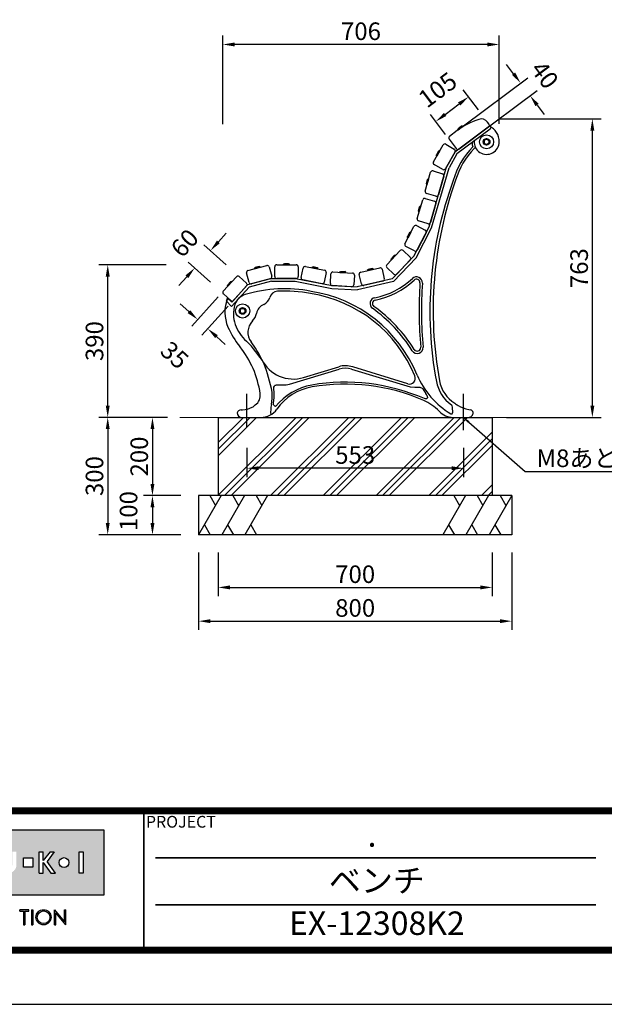
# Model space of a CAD drawing. Extents: x 0 to 6300, y 0 to 4455.
# Drawn here: x 3350 to 4844, y 0 to 2516 of the extents above; entities that cross this region are included whole.
import ezdxf
from ezdxf.enums import TextEntityAlignment as Align

# ---------------------------------------------------------------- set-up
doc = ezdxf.new("R2010")
doc.units = 0
doc.header["$LTSCALE"] = 4.5
doc.linetypes.add('CENTER2', pattern=[28.575, 19.05, -3.175, 3.175, -3.175])
doc.layers.get('0').update_dxf_attribs({"linetype": 'CONTINUOUS'})
doc.layers.get('DEFPOINTS').update_dxf_attribs({"linetype": 'CONTINUOUS'})
for name, color, linetype in [('P006', 141, 'CONTINUOUS'), ('P008', 241, 'CONTINUOUS'), ('P019', 71, 'CONTINUOUS'), ('P906', 145, 'CONTINUOUS'), ('P919', 75, 'CONTINUOUS'), ('P920', 125, 'CONTINUOUS'), ('P_1CENTER', 2, 'CENTER2'), ('P_2DIM', 6, 'CONTINUOUS'), ('P_5DRAWFRAME', 104, 'CONTINUOUS')]:
    doc.layers.add(name, color=color, linetype=linetype)
doc.layers.add('P_7THICK', color=7, linetype='CONTINUOUS', lineweight=20)
doc.styles.add('BIGFONT', font='simplex.shx', dxfattribs={"bigfont": 'bigfont.shx'})
doc.dimstyles.new('DIMBIGFONT$0', dxfattribs={"dimtxt": 3, "dimasz": 2, "dimexe": 1.5, "dimexo": 3, "dimgap": 0.75, "dimtad": 1, "dimdec": 1, "dimdsep": 46, "dimtxsty": 'BIGFONT', "dimcen": 0, "dimclrt": 230, "dimadec": 0, "dimazin": 0, "dimtfac": 0.6, "dimtdec": 1, "dimtofl": 0, "dimtmove": 2, "dimatfit": 3, "dimldrblk": 'DOT', "dimfxl": 0, "dimtvp": 1, "dimtolj": 1, "dimarcsym": 0})
doc.dimstyles.new('DIMBIGFONT$7', dxfattribs={"dimtxt": 3, "dimasz": 2, "dimexe": 1.5, "dimexo": 3, "dimgap": 0.75, "dimtad": 1, "dimdec": 1, "dimdsep": 46, "dimtxsty": 'BIGFONT', "dimcen": 0, "dimclrt": 230, "dimadec": 0, "dimazin": 0, "dimtfac": 0.6, "dimtdec": 1, "dimtofl": 0, "dimtmove": 0, "dimatfit": 3, "dimfxl": 0, "dimtvp": 1, "dimtolj": 1, "dimarcsym": 0})

# ---------------------------------------------------------------- blocks, each defined once
blk = doc.blocks.new('DFP3')
h = blk.add_hatch(color=83)
h.paths.add_polyline_path([(180.78, 29.65), (180.78, 18.65), (237.78, 18.65), (237.78, 29.65)])
h.paths.add_polyline_path([(204.18, 24.95), (204.18, 23.35), (202.58, 23.35), (202.58, 24.95)], flags=16)
h.paths.add_polyline_path([(207.47, 25.98), (207.7, 25.98, -1), (207.7, 22.32), (207.47, 22.32, -1)], flags=16)
h.paths.add_polyline_path([(208.91, 24.15, -1), (206.26, 24.15, -1)], flags=0)
h.paths.add_polyline_path([(201.26, 25.98), (201.26, 25.42), (200.22, 25.42), (200.22, 22.32), (199.49, 22.32), (199.49, 25.42), (198.44, 25.42), (198.44, 25.98)], flags=16)
h.paths.add_polyline_path([(212.4, 24.15, -1), (210.72, 24.15, -1)], flags=16)
h.paths.add_polyline_path([(197.95, 23.4), (196.11, 23.4), (197.03, 25)], flags=16)
h.paths.add_polyline_path([(213.51, 25.98), (214.79, 25.98, -0.82684), (215.13, 24.22, -0.923579), (214.98, 22.32), (213.51, 22.32)], flags=16)
h.paths.add_polyline_path([(193.02, 22.32), (192.8, 22.32, -1), (192.8, 25.98), (193.02, 25.98, -1)], flags=16)
h.paths.add_polyline_path([(214.16, 25.48), (214.64, 25.48, -1), (214.64, 24.46), (214.16, 24.46)], flags=0)
h.paths.add_polyline_path([(214.16, 23.98), (214.74, 23.98, -1.000001), (214.74, 22.82), (214.16, 22.82)], flags=0)
h.paths.add_polyline_path([(194.24, 24.15, -1), (191.58, 24.15, -1)], flags=0)
h.paths.add_polyline_path([(216.85, 23.4), (217.77, 25), (218.69, 23.4)], flags=16)
h.paths.add_polyline_path([(189.52, 24.15, -1), (187.84, 24.15, -1)], flags=16)
h.paths.add_polyline_path([(219.72, 25.98), (220.45, 25.98), (220.45, 23.7, 1), (222.09, 23.7), (222.09, 25.98), (222.82, 25.98), (222.82, 23.8, -0.414214), (221.34, 22.32), (221.2, 22.32, -0.414214), (219.72, 23.8)], flags=16)
h.paths.add_polyline_path([(187.07, 25.98), (185.87, 24.36), (187.27, 22.32), (186.48, 22.32), (185.21, 24.15), (185.21, 22.32), (184.5, 22.32), (184.5, 25.98), (185.21, 25.98), (185.21, 24.48), (186.35, 25.98)], flags=16)
h.paths.add_polyline_path([(224, 24.95), (225.6, 24.95), (225.6, 23.35), (224, 23.35)], flags=16)
h.paths.add_polyline_path([(226.69, 25.98), (227.39, 25.98), (227.39, 24.48), (228.53, 25.98), (229.26, 25.98), (228.05, 24.36), (229.45, 22.32), (228.66, 22.32), (227.39, 24.15), (227.39, 22.32), (226.69, 22.32)], flags=16)
h.paths.add_polyline_path([(231.76, 24.15, -1), (230.08, 24.15, -1)], flags=16)
h.paths.add_polyline_path([(233.49, 25.98), (234.17, 25.98), (234.17, 22.32), (233.49, 22.32)], flags=16)
blk.add_hatch(color=0).paths.add_polyline_path([(223.37, 16.1), (223.37, 15.88), (224.04, 15.88), (224.04, 13.52), (224.26, 13.52), (224.26, 15.88), (224.93, 15.88), (224.93, 16.1)])
h = blk.add_hatch(color=0)
h.paths.add_polyline_path([(225.63, 16.12), (225.4, 16.12), (225.4, 13.54), (225.63, 13.54)])
h.paths.add_polyline_path([(226.14, 14.83, 1), (228.73, 14.83, 1)])
h.paths.add_polyline_path([(228.5, 14.83, -1), (226.37, 14.83, -1)], flags=16)
h.paths.add_polyline_path([(229.28, 13.54), (229.5, 13.54), (229.5, 15.58), (231.22, 13.54), (231.22, 16.12), (230.99, 16.12), (230.99, 14.08), (229.28, 16.12)])
at = {"color": 0}
for p, q in [((21.5, 33.5), (408, 33.5)), ((21.5, 33.45), (408, 33.45)), ((21.5, 33.4), (408, 33.4)), ((21.5, 33.35), (408, 33.35)), ((21.5, 33.3), (408, 33.3)), ((21.5, 33.25), (408, 33.25)), ((21.5, 33.2), (408, 33.2)), ((21.5, 33.15), (408, 33.15)), ((21.5, 33.1), (408, 33.1)), ((21.5, 33.05), (408, 33.05)), ((21.5, 33), (408, 33)), ((21.5, 32.95), (408, 32.95)), ((21.5, 32.9), (408, 32.9)), ((21.5, 32.85), (408, 32.85)), ((21.5, 32.8), (408, 32.8)), ((21.5, 32.75), (408, 32.75)), ((21.5, 32.7), (408, 32.7)), ((21.5, 32.65), (408, 32.65)), ((21.5, 32.6), (408, 32.6)), ((21.5, 32.55), (408, 32.55)), ((21.5, 32.5), (408, 32.5)), ((244.47, 33), (244.47, 9)), ((244.53, 33), (244.53, 9)), ((246.5, 25.03), (321.5, 25.03)), ((246.5, 24.97), (321.5, 24.97)), ((246.5, 17.03), (321.5, 17.03)), ((246.5, 16.97), (321.5, 16.97)), ((224.93, 16.11), (223.37, 16.11)), ((224.93, 16.1), (223.37, 16.1)), ((223.37, 15.88), (223.37, 16.1)), ((223.37, 15.88), (224.04, 15.88)), ((224.04, 15.88), (224.04, 13.52)), ((224.26, 15.88), (224.26, 13.52)), ((224.26, 15.88), (224.93, 15.88)), ((224.93, 15.88), (224.93, 16.1)), ((225.4, 16.12), (225.4, 13.54)), ((225.4, 16.12), (225.63, 16.12)), ((225.63, 16.12), (225.63, 13.54)), ((229.28, 13.54), (229.28, 16.12)), ((229.28, 16.12), (230.99, 14.08)), ((229.5, 13.54), (229.5, 15.58)), ((231.22, 13.54), (229.5, 15.58)), ((230.99, 14.08), (230.99, 16.12)), ((230.99, 16.12), (231.22, 16.12)), ((231.22, 13.54), (231.22, 16.12)), ((224.04, 13.52), (224.26, 13.52)), ((225.4, 13.54), (225.63, 13.54)), ((229.28, 13.54), (229.5, 13.54)), ((21.5, 9.75), (408, 9.75)), ((21.5, 9.7), (408, 9.7)), ((21.5, 9.65), (408, 9.65)), ((21.5, 9.6), (408, 9.6)), ((21.5, 9.55), (408, 9.55)), ((21.5, 9.5), (408, 9.5)), ((21.5, 9.45), (408, 9.45)), ((21.5, 9.4), (408, 9.4)), ((21.5, 9.35), (408, 9.35)), ((21.5, 9.3), (408, 9.3)), ((21.5, 9.25), (408, 9.25)), ((21.5, 9.2), (408, 9.2)), ((21.5, 9.15), (408, 9.15)), ((21.5, 9.1), (408, 9.1)), ((21.5, 9.05), (408, 9.05)), ((21.5, 9), (408, 9)), ((21.5, 8.95), (408, 8.95)), ((21.5, 8.9), (408, 8.9)), ((21.5, 8.85), (408, 8.85)), ((21.5, 8.8), (408, 8.8)), ((21.5, 8.75), (408, 8.75))]:
    blk.add_line(p, q, dxfattribs=at)
at = {"color": 83}
for p, q in [((226.69, 25.98), (227.39, 25.98)), ((226.69, 22.32), (226.69, 25.98)), ((228.53, 25.98), (227.39, 24.48)), ((227.39, 24.48), (227.39, 25.98)), ((229.26, 25.98), (228.05, 24.36)), ((228.53, 25.98), (229.26, 25.98)), ((233.49, 22.32), (233.49, 25.98)), ((233.49, 25.98), (234.17, 25.98)), ((234.17, 25.98), (234.17, 22.32)), ((224, 23.35), (224, 24.95)), ((224, 24.95), (225.6, 24.95)), ((225.6, 24.95), (225.6, 23.35)), ((227.39, 22.32), (227.39, 24.15)), ((227.39, 24.15), (228.66, 22.32)), ((229.45, 22.32), (228.05, 24.36)), ((225.6, 23.35), (224, 23.35)), ((226.69, 22.32), (227.39, 22.32)), ((228.66, 22.32), (229.45, 22.32)), ((234.17, 22.32), (233.49, 22.32))]:
    blk.add_line(p, q, dxfattribs=at)
blk.add_lwpolyline([(180.78, 18.65), (237.78, 18.65), (237.78, 29.65), (180.78, 29.65)], close=True, dxfattribs=at)
blk.add_circle((230.92, 24.15), 0.84, dxfattribs=at)
at = {"color": 0}
for radius in [1.29, 1.07]:
    blk.add_circle((227.43, 14.83), radius, dxfattribs=at)
at = {"layer": 'DEFPOINTS', "color": 0}
blk.add_line((0, 0), (420, 0), dxfattribs=at)
at = {"color": 0, "style": 'BIGFONT'}
blk.add_text('PROJECT', height=2, dxfattribs=at).set_placement((244.86, 30.1))
at = {"color": 83, "ltscale": 0.5, "style": 'BIGFONT', "flags": 8}
for tag, p in [('REV04', (26.47, 27.61)), ('REV03', (26.47, 21.7)), ('REV02', (26.47, 15.58)), ('REV01', (26.47, 10.33))]:
    blk.add_attdef(tag, text='', height=2, dxfattribs=at).set_placement(p, align=Align.BOTTOM_LEFT)
for tag, p in [('REVD4', (80.98, 27.61)), ('R4D', (92.67, 27.61)), ('R4C', (101.8, 27.61)), ('R4A', (110.92, 27.61)), ('REVD3', (80.98, 21.7)), ('R3D', (92.67, 21.7)), ('R3C', (101.8, 21.7)), ('R3A', (110.92, 21.7)), ('REVD2', (80.98, 15.58)), ('R2D', (92.67, 15.58)), ('R2C', (101.8, 15.58)), ('R2A', (110.92, 15.58)), ('REVD1', (80.98, 10.33)), ('R1D', (92.67, 10.33)), ('R1C', (101.8, 10.33)), ('R1A', (110.92, 10.33))]:
    blk.add_attdef(tag, text='', height=2, dxfattribs=at).set_placement(p, align=Align.BOTTOM_CENTER)
at = {"color": 83, "style": 'BIGFONT'}
for tag, height, p in [('PROJECT1', 4, (283.38, 25.6)), ('DATE', 3, (344.68, 25.84)), ('SCALE', 3, (379.68, 25.84)), ('PROJECT2', 4, (284.2, 17.84)), ('PROJECT3', 4, (284.2, 10.57)), ('DWGNO', 3, (358.68, 10.57))]:
    blk.add_attdef(tag, text='', height=height, dxfattribs=at).set_placement(p, align=Align.BOTTOM_CENTER)
blk = doc.blocks.new('*D6')
at = {"layer": 'DEFPOINTS', "color": 0}
for p in [(3759.6, 1500), (3689.7, 1300), (3807.6, 1300)]:
    blk.add_point(p, dxfattribs=at)
at = {"layer": 'P_2DIM', "color": 0, "lineweight": -2}
for p, q in [((3714.6, 1500), (3667.2, 1500)), ((3689.7, 1470), (3689.7, 1330)), ((3762.6, 1300), (3667.2, 1300))]:
    blk.add_line(p, q, dxfattribs=at)
at = {"layer": 'P_2DIM', "color": 0}
for points in [[(3684.7, 1470), (3694.7, 1470), (3689.7, 1500)], [(3684.7, 1330), (3694.7, 1330), (3689.7, 1300)]]:
    blk.add_solid(points, dxfattribs=at)
at = {"layer": 'P_2DIM', "color": 230, "insert": (3655.9, 1400), "char_height": 45, "attachment_point": 5, "rotation": 90, "style": 'BIGFONT'}
blk.add_mtext('\\A1;200', dxfattribs=at)
blk = doc.blocks.new('_DOT')
at = {"color": 0, "linetype": 'ByBlock'}
blk.add_line((-0.5, 0), (-1, 0), dxfattribs=at)
at = {"color": 0, "linetype": 'ByBlock', "const_width": 0.5}
blk.add_lwpolyline([(-0.25, 0, 1), (0.25, 0, 1)], format="xyb", close=True, dxfattribs=at)
blk = doc.blocks.new('*D7')
at = {"layer": 'DEFPOINTS', "color": 0}
for p in [(3575.4, 1890), (3770, 1890), (3773.4, 1500)]:
    blk.add_point(p, dxfattribs=at)
at = {"layer": 'P_2DIM', "color": 0, "lineweight": -2}
for p, q in [((3725, 1890), (3552.9, 1890)), ((3575.4, 1530), (3575.4, 1860)), ((3728.4, 1500), (3552.9, 1500))]:
    blk.add_line(p, q, dxfattribs=at)
at = {"layer": 'P_2DIM', "color": 0}
for points in [[(3570.4, 1860), (3580.4, 1860), (3575.4, 1890)], [(3570.4, 1530), (3580.4, 1530), (3575.4, 1500)]]:
    blk.add_solid(points, dxfattribs=at)
at = {"layer": 'P_2DIM', "color": 230, "insert": (3541.6, 1695), "char_height": 45, "attachment_point": 5, "rotation": 90, "style": 'BIGFONT'}
blk.add_mtext('\\A1;390', dxfattribs=at)
blk = doc.blocks.new('*D8')
at = {"layer": 'DEFPOINTS', "color": 0}
for p in [(3759.6, 1500), (3575.4, 1200), (3807.6, 1200)]:
    blk.add_point(p, dxfattribs=at)
at = {"layer": 'P_2DIM', "color": 0, "lineweight": -2}
for p, q in [((3714.6, 1500), (3552.9, 1500)), ((3575.4, 1470), (3575.4, 1230)), ((3762.6, 1200), (3552.9, 1200))]:
    blk.add_line(p, q, dxfattribs=at)
at = {"layer": 'P_2DIM', "color": 0}
for points in [[(3570.4, 1470), (3580.4, 1470), (3575.4, 1500)], [(3570.4, 1230), (3580.4, 1230), (3575.4, 1200)]]:
    blk.add_solid(points, dxfattribs=at)
at = {"layer": 'P_2DIM', "color": 230, "insert": (3541.6, 1350), "char_height": 45, "attachment_point": 5, "rotation": 90, "style": 'BIGFONT'}
blk.add_mtext('\\A1;300', dxfattribs=at)
blk = doc.blocks.new('*D9')
at = {"layer": 'DEFPOINTS', "color": 0}
for p in [(3807.6, 1300), (3689.7, 1200), (3807.6, 1200)]:
    blk.add_point(p, dxfattribs=at)
at = {"layer": 'P_2DIM', "color": 0, "lineweight": -2}
for p, q in [((3762.6, 1300), (3667.2, 1300)), ((3689.7, 1270), (3689.7, 1230)), ((3762.6, 1200), (3667.2, 1200))]:
    blk.add_line(p, q, dxfattribs=at)
at = {"layer": 'P_2DIM', "color": 0}
for points in [[(3684.7, 1270), (3694.7, 1270), (3689.7, 1300)], [(3684.7, 1230), (3694.7, 1230), (3689.7, 1200)]]:
    blk.add_solid(points, dxfattribs=at)
at = {"layer": 'P_2DIM', "color": 230, "insert": (3628.6, 1260.6), "char_height": 45, "attachment_point": 5, "rotation": 90, "style": 'BIGFONT'}
blk.add_mtext('\\A1;100', dxfattribs=at)
blk = doc.blocks.new('*D12')
at = {"layer": 'DEFPOINTS', "color": 0}
for p in [(3931.1, 1467.5), (4484.1, 1467.5), (3931.1, 1370.1)]:
    blk.add_point(p, dxfattribs=at)
at = {"layer": 'P_2DIM', "color": 0, "lineweight": -2}
for p, q in [((3931.1, 1422.5), (3931.1, 1347.6)), ((4484.1, 1422.5), (4484.1, 1347.6)), ((4454.1, 1370.1), (3961.1, 1370.1))]:
    blk.add_line(p, q, dxfattribs=at)
at = {"layer": 'P_2DIM', "color": 0}
for points in [[(3961.1, 1375.1), (3961.1, 1365.1), (3931.1, 1370.1)], [(4454.1, 1375.1), (4454.1, 1365.1), (4484.1, 1370.1)]]:
    blk.add_solid(points, dxfattribs=at)
at = {"layer": 'P_2DIM', "color": 230, "insert": (4207.6, 1403.9), "char_height": 45, "attachment_point": 5, "style": 'BIGFONT'}
blk.add_mtext('\\A1;553', dxfattribs=at)
blk = doc.blocks.new('*D13')
at = {"layer": 'DEFPOINTS', "color": 0}
for p in [(3807.6, 1200), (4607.6, 1200), (4607.6, 979.2)]:
    blk.add_point(p, dxfattribs=at)
at = {"layer": 'P_2DIM', "color": 0, "lineweight": -2}
for p, q in [((3807.6, 1155), (3807.6, 956.7)), ((4607.6, 1155), (4607.6, 956.7)), ((3837.6, 979.2), (4577.6, 979.2))]:
    blk.add_line(p, q, dxfattribs=at)
at = {"layer": 'P_2DIM', "color": 0}
for points in [[(3837.6, 984.2), (3837.6, 974.2), (3807.6, 979.2)], [(4577.6, 984.2), (4577.6, 974.2), (4607.6, 979.2)]]:
    blk.add_solid(points, dxfattribs=at)
at = {"layer": 'P_2DIM', "color": 230, "insert": (4207.6, 1013), "char_height": 45, "attachment_point": 5, "style": 'BIGFONT'}
blk.add_mtext('\\A1;800', dxfattribs=at)
blk = doc.blocks.new('*D14')
at = {"layer": 'DEFPOINTS', "color": 0}
for p in [(3857.6, 1200), (4557.6, 1200), (4557.6, 1065.5)]:
    blk.add_point(p, dxfattribs=at)
at = {"layer": 'P_2DIM', "color": 0, "lineweight": -2}
for p, q in [((3857.6, 1155), (3857.6, 1043)), ((4557.6, 1155), (4557.6, 1043)), ((3887.6, 1065.5), (4527.6, 1065.5))]:
    blk.add_line(p, q, dxfattribs=at)
at = {"layer": 'P_2DIM', "color": 0}
for points in [[(3887.6, 1070.5), (3887.6, 1060.5), (3857.6, 1065.5)], [(4527.6, 1070.5), (4527.6, 1060.5), (4557.6, 1065.5)]]:
    blk.add_solid(points, dxfattribs=at)
at = {"layer": 'P_2DIM', "color": 230, "insert": (4207.6, 1099.2), "char_height": 45, "attachment_point": 5, "style": 'BIGFONT'}
blk.add_mtext('\\A1;700', dxfattribs=at)
blk = doc.blocks.new('*D15')
at = {"layer": 'DEFPOINTS', "color": 0}
for p in [(3869.4, 2453.1), (3869.4, 2204.2), (4575.4, 2205.6)]:
    blk.add_point(p, dxfattribs=at)
at = {"layer": 'P_2DIM', "color": 0, "lineweight": -2}
for p, q in [((3869.4, 2249.2), (3869.4, 2475.6)), ((4575.4, 2250.6), (4575.4, 2475.6)), ((4545.4, 2453.1), (3899.4, 2453.1))]:
    blk.add_line(p, q, dxfattribs=at)
at = {"layer": 'P_2DIM', "color": 0}
for points in [[(3899.4, 2458.1), (3899.4, 2448.1), (3869.4, 2453.1)], [(4545.4, 2458.1), (4545.4, 2448.1), (4575.4, 2453.1)]]:
    blk.add_solid(points, dxfattribs=at)
at = {"layer": 'P_2DIM', "color": 230, "insert": (4222.4, 2486.9), "char_height": 45, "attachment_point": 5, "style": 'BIGFONT'}
blk.add_mtext('\\A1;706', dxfattribs=at)
blk = doc.blocks.new('*D16')
at = {"layer": 'DEFPOINTS', "color": 0}
for p in [(3887.4, 1841), (3913.4, 1817.5), (3805.1, 1750.1)]:
    blk.add_point(p, dxfattribs=at)
at = {"layer": 'P_2DIM', "color": 0, "lineweight": -2}
for p, q in [((3782.8, 1770.3), (3760.6, 1790.4)), ((3857.2, 1807.7), (3790, 1733.4)), ((3883.1, 1784.2), (3815.9, 1710)), ((3853.3, 1706.5), (3875.5, 1686.4))]:
    blk.add_line(p, q, dxfattribs=at)
at = {"layer": 'P_2DIM', "color": 0}
for points in [[(3786.2, 1774), (3779.5, 1766.6), (3805.1, 1750.1)], [(3856.6, 1710.2), (3849.9, 1702.8), (3831, 1726.6)]]:
    blk.add_solid(points, dxfattribs=at)
at = {"layer": 'P_2DIM', "color": 230, "insert": (3746.3, 1659.2), "char_height": 45, "attachment_point": 5, "rotation": 317.836, "style": 'BIGFONT'}
blk.add_mtext('\\A1;35', dxfattribs=at)
blk = doc.blocks.new('*D17')
at = {"layer": 'DEFPOINTS', "color": 0}
for p in [(3797.7, 1881.8), (3911.3, 1859.9), (3871, 1815.5)]:
    blk.add_point(p, dxfattribs=at)
at = {"layer": 'P_2DIM', "color": 0, "lineweight": -2}
for p, q in [((3858.1, 1948.5), (3878.2, 1970.8)), ((3877.9, 1890.1), (3821.3, 1941.4)), ((3837.6, 1845.7), (3781, 1896.9)), ((3777.6, 1859.6), (3757.4, 1837.4))]:
    blk.add_line(p, q, dxfattribs=at)
at = {"layer": 'P_2DIM', "color": 0}
for points in [[(3854.4, 1951.9), (3861.8, 1945.2), (3838, 1926.3)], [(3773.9, 1863), (3781.3, 1856.2), (3797.7, 1881.8)]]:
    blk.add_solid(points, dxfattribs=at)
at = {"layer": 'P_2DIM', "color": 230, "insert": (3772, 1945.6), "char_height": 45, "attachment_point": 5, "rotation": 47.836, "style": 'BIGFONT'}
blk.add_mtext('\\A1;60', dxfattribs=at)
blk = doc.blocks.new('*D18')
at = {"layer": 'DEFPOINTS', "color": 0}
for p in [(4529.8, 2262.8), (4813.6, 2262.8), (4549.6, 1500)]:
    blk.add_point(p, dxfattribs=at)
at = {"layer": 'P_2DIM', "color": 0, "lineweight": -2}
for p, q in [((4574.8, 2262.8), (4836.1, 2262.8)), ((4813.6, 1530), (4813.6, 2232.8)), ((4594.6, 1500), (4836.1, 1500))]:
    blk.add_line(p, q, dxfattribs=at)
at = {"layer": 'P_2DIM', "color": 0}
for points in [[(4808.6, 2232.8), (4818.6, 2232.8), (4813.6, 2262.8)], [(4808.6, 1530), (4818.6, 1530), (4813.6, 1500)]]:
    blk.add_solid(points, dxfattribs=at)
at = {"layer": 'P_2DIM', "color": 230, "insert": (4779.8, 1881.4), "char_height": 45, "attachment_point": 5, "rotation": 90, "style": 'BIGFONT'}
blk.add_mtext('\\A1;763', dxfattribs=at)
blk = doc.blocks.new('*D19')
at = {"layer": 'DEFPOINTS', "color": 0}
for p in [(4654.4, 2322.3), (4448.5, 2217.8), (4472.5, 2185.8)]:
    blk.add_point(p, dxfattribs=at)
at = {"layer": 'P_2DIM', "color": 0, "lineweight": -2}
for p, q in [((4612.4, 2378.3), (4594.4, 2402.3)), ((4484.5, 2244.8), (4648.4, 2367.8)), ((4508.5, 2212.8), (4672.4, 2335.8)), ((4672.4, 2298.3), (4690.4, 2274.3))]:
    blk.add_line(p, q, dxfattribs=at)
at = {"layer": 'P_2DIM', "color": 0}
for points in [[(4616.4, 2381.3), (4608.4, 2375.3), (4630.4, 2354.3)], [(4676.4, 2301.3), (4668.4, 2295.3), (4654.4, 2322.3)]]:
    blk.add_solid(points, dxfattribs=at)
at = {"layer": 'P_2DIM', "color": 230, "insert": (4691.9, 2375.5), "char_height": 45, "attachment_point": 5, "rotation": 306.885, "style": 'BIGFONT'}
blk.add_mtext('\\A1;40', dxfattribs=at)
blk = doc.blocks.new('*D20')
at = {"layer": 'DEFPOINTS', "color": 0}
for p in [(4497.4, 2319.2), (4549.5, 2249.8), (4465.6, 2186.8)]:
    blk.add_point(p, dxfattribs=at)
at = {"layer": 'P_2DIM', "color": 0, "lineweight": -2}
for p, q in [((4522.5, 2285.8), (4483.9, 2337.2)), ((4437.5, 2274.2), (4473.4, 2301.2)), ((4438.5, 2222.8), (4400, 2274.2))]:
    blk.add_line(p, q, dxfattribs=at)
at = {"layer": 'P_2DIM', "color": 0}
for points in [[(4470.4, 2305.2), (4476.4, 2297.2), (4497.4, 2319.2)], [(4434.5, 2278.2), (4440.5, 2270.2), (4413.5, 2256.2)]]:
    blk.add_solid(points, dxfattribs=at)
at = {"layer": 'P_2DIM', "color": 230, "insert": (4418.3, 2337.2), "char_height": 45, "attachment_point": 5, "rotation": 36.885, "style": 'BIGFONT'}
blk.add_mtext('\\A1;105', dxfattribs=at)

msp = doc.modelspace()

# ---------------------------------------------------------------- hatches: boundary and pattern name
at = {"layer": 'P919'}
h = msp.add_hatch(dxfattribs=at)
h.set_pattern_fill('PLAST', color=256, scale=15, angle=45, style=0)
h.set_pattern_definition([(45, (-6300, 5e-06), (-67.3519, 67.3519), []), (45, (-6308.42, 8.42), (-67.3519, 67.3519), []), (45, (-6316.84, 16.84), (-67.3519, 67.3519), [])])
h.paths.add_polyline_path([(3857.63, 1500), (3857.63, 1300), (4557.63, 1300), (4557.63, 1500)])
h.paths.add_polyline_path([(4138.52, 1437.61), (4276.74, 1437.61), (4276.74, 1370.11), (4138.52, 1370.11)], flags=24)

# ---------------------------------------------------------------- linework, layer by layer
at = {"layer": 'P006'}
for p, q in [((4550.43, 2244.32), (4462.18, 2178.1)), ((4552.28, 2236.96), (4467.55, 2173.38)), ((4462.18, 2178.1), (4441.06, 2140.69)), ((4467.55, 2173.38), (4447.56, 2137.96)), ((4396.5, 1986.66), (4441.06, 2140.69)), ((4403.03, 1984.04), (4447.56, 2137.96)), ((4357.51, 1912.06), (4396.5, 1986.66)), ((4363.26, 1907.95), (4403.03, 1984.04)), ((4357.51, 1912.06), (4302.13, 1853.76)), ((4363.26, 1907.95), (4305.75, 1847.41)), ((3932.6, 1838.79), (3892.56, 1794.58)), ((3993.02, 1855), (3932.6, 1838.79)), ((3993.94, 1848), (3936.4, 1832.56)), ((3993.02, 1855), (4055.06, 1855)), ((3993.94, 1848), (4054.38, 1848)), ((4054.38, 1848), (4148.13, 1829.7)), ((4055.06, 1855), (4148.98, 1836.66)), ((4302.13, 1853.76), (4212.65, 1833.33)), ((4305.75, 1847.41), (4213.25, 1826.29)), ((3936.4, 1832.56), (3892.04, 1783.58)), ((4148.13, 1829.7), (4213.25, 1826.29)), ((4148.98, 1836.66), (4212.65, 1833.33)), ((3878.95, 1797.23), (3881.56, 1804.53)), ((3892.04, 1783.58), (3878.95, 1797.23)), ((3881.56, 1804.53), (3892.56, 1794.58)), ((4075.89, 1601.98), (4165.69, 1629.39)), ((4341.96, 1585.93), (4201.2, 1629.24)), ((3916.13, 1519.36), (3917.58, 1519.36)), ((3917.58, 1519.36), (3919.57, 1519.36)), ((4497.68, 1520.27), (4502.11, 1519.38)), ((3918.13, 1500), (3966.68, 1500)), ((4458.22, 1500), (4497.13, 1500))]:
    msp.add_line(p, q, dxfattribs=at)
for centre in [(4543.41, 2204.24), (3920.06, 1772)]:
    msp.add_circle(centre, 18, dxfattribs=at)
for centre, radius, start, end in [((4532.93, 2205.59), 42.51, 358.17837, 65.68212), ((4549.88, 2240.16), 4, 306.88498, 63.87532), ((4543.41, 2204.24), 32, 176.22652, 0), ((4655.49, 2048.33), 200.02, 135.9653, 163.20868), ((4513.91, 2185.11), 3.17, 36.4616, 134.53877), ((5406.78, 1772.69), 1000, 160.51085, 190.33525), ((4220.24, 1997.19), 201, 281.05359, 313.2904), ((4364.24, 1844.33), 9, 356.06894, 133.2904), ((5406.78, 1772.69), 1036, 176.06894, 185.17661), ((4009.91, 1801.4), 21, 93.07152, 165.9731), ((4027, 1482.86), 340, 78.65698, 93.07152), ((4040.88, 1475.28), 345.04, 22.25561, 81.1653), ((3969.63, 1768.92), 95, 157.98136, 203.60027), ((3985.99, 1760.08), 31, 112.35864, 169.7533), ((3964.31, 1812.8), 26, 292.35864, 345.9731), ((4260.5, 1791.09), 9, 101.05359, 234.25215), ((3920.06, 1772), 36, 314.86973, 349.7533), ((4026.82, 1466.45), 391, 31.99848, 54.25215), ((3974.39, 1717.43), 41, 134.86973, 216.85267), ((4084.18, 1818.96), 220, 203.60027, 218.73007), ((3717.53, 1524.91), 280, 26.16435, 36.85267), ((3717.53, 1524.91), 250, 8.22662, 38.74716), ((4366.04, 1678.41), 9, 211.99848, 5.17661), ((4049.61, 1688.06), 90, 206.16435, 286.97321), ((4183.2, 1572), 60, 72.54453, 106.97321), ((4346.33, 1600.27), 15, 253.02679, 22.25561), ((4506.63, 1608.53), 85, 190.33525, 238.25376), ((3935.26, 1556.39), 30, 304.9743, 8.22662), ((4121.43, 1439.76), 140, 99.78782, 144.5346), ((4182.63, 1085), 500, 66.42182, 99.78782), ((4334.63, 1433.28), 120, 43.36261, 66.42182), ((4496.7, 1578.65), 54.85, 230.61895, 241.67606), ((3916.14, 1509.07), 10.3, 90.05633, 166.16247), ((3918.13, 1512), 12, 182.24862, 270), ((3919.67, 1568.53), 49.17, 269.88538, 300.41069), ((3920.01, 1568.66), 49.11, 299.98727, 311.35899), ((3966.68, 1550), 50, 270, 324.5346), ((4458.22, 1550), 50, 223.36261, 270), ((4511.38, 1598.07), 79, 238.98458, 260.00993), ((4497.13, 1512), 12, 270, 3.5414), ((4500.97, 1511.17), 8.29, 10.94833, 82.09969)]:
    msp.add_arc(centre, radius, start, end, dxfattribs=at)
at = {"layer": 'P008'}
for p, q in [((4472.5, 2185.84), (4548.48, 2242.86)), ((4549.48, 2249.86), (4545.8, 2254.76)), ((4468.48, 2232.84), (4448.49, 2217.83)), ((4407.67, 2152.74), (4432.26, 2196.29)), ((4439.07, 2198.18), (4460.84, 2185.89)), ((4447.49, 2210.83), (4465.5, 2186.84)), ((4462.73, 2179.08), (4438.15, 2135.54)), ((4431.34, 2133.64), (4409.57, 2145.93)), ((4386.57, 2078.27), (4400.46, 2126.31)), ((4406.66, 2129.72), (4430.67, 2122.77)), ((4434.09, 2116.58), (4420.19, 2068.55)), ((4414, 2065.13), (4389.98, 2072.08)), ((4366.28, 2008.15), (4380.18, 2056.18)), ((4386.37, 2059.59), (4410.39, 2052.65)), ((4413.8, 2046.45), (4399.91, 1998.42)), ((4334.6, 1943.79), (4357.76, 1988.1)), ((4364.51, 1990.21), (4386.66, 1978.63)), ((4393.71, 1995.01), (4369.7, 2001.96)), ((4388.78, 1971.89), (4365.62, 1927.57)), ((4288.4, 1890.13), (4322.84, 1926.38)), ((4329.91, 1926.56), (4348.03, 1909.34)), ((4358.87, 1925.46), (4336.72, 1937.04)), ((3933.53, 1875.28), (3981.83, 1888.24)), ((4007.06, 1890), (4057.06, 1890)), ((4348.22, 1902.28), (4313.78, 1866.02)), ((3936.48, 1845.01), (3930, 1869.15)), ((3987.95, 1884.7), (3994.43, 1860.56)), ((4002.06, 1860), (4002.06, 1885)), ((4062.06, 1885), (4062.06, 1860)), ((4069.87, 1857.2), (4074.66, 1881.74)), ((4080.53, 1885.69), (4129.6, 1876.11)), ((4133.55, 1870.24), (4128.76, 1845.7)), ((4144.25, 1841.91), (4145.56, 1866.88)), ((4150.81, 1871.61), (4200.74, 1869)), ((4205.47, 1863.75), (4204.17, 1838.78)), ((4223.58, 1840.96), (4218.02, 1865.33)), ((4221.78, 1871.32), (4270.53, 1882.45)), ((4276.51, 1878.68), (4282.08, 1854.31)), ((4306.71, 1865.84), (4288.59, 1883.06)), ((3870.64, 1822.52), (3904.2, 1859.58)), ((3911.27, 1859.93), (3929.8, 1843.15)), ((3990.9, 1854.43), (3942.6, 1841.48)), ((4057.06, 1855), (4007.06, 1855)), ((4122.89, 1841.75), (4073.82, 1851.34)), ((4278.32, 1848.32), (4229.57, 1837.2)), ((3889.52, 1798.67), (3870.99, 1815.45)), ((3930.15, 1836.08), (3896.58, 1799.02)), ((4198.92, 1834.05), (4148.98, 1836.66))]:
    msp.add_line(p, q, dxfattribs=at)
for centre, radius, start, end in [((4585.52, 2076.87), 195, 108.56728, 126.88498), ((4529.8, 2242.76), 20, 36.88498, 108.56728), ((4545.48, 2246.86), 5, 306.88498, 36.88498), ((4451.49, 2213.83), 5, 126.88498, 216.88498), ((4436.61, 2193.83), 5, 60.55249, 150.55249), ((4458.38, 2181.54), 5, 330.55249, 60.55249), ((4469.49, 2189.84), 5, 216.88498, 306.88498), ((4412.03, 2150.29), 5, 150.55249, 240.55249), ((4405.27, 2124.92), 5, 73.86586, 163.86586), ((4429.28, 2117.97), 5, 343.86586, 73.86586), ((4433.8, 2138), 5, 240.55249, 330.55249), ((4391.37, 2076.89), 5, 163.86586, 253.86586), ((4415.39, 2069.94), 5, 253.86586, 343.86586), ((4384.98, 2054.79), 5, 73.86586, 163.86586), ((4409, 2047.84), 5, 343.86586, 73.86586), ((4362.19, 1985.78), 5, 62.40499, 152.40499), ((4371.09, 2006.76), 5, 163.86586, 253.86586), ((4395.1, 1999.81), 5, 253.86586, 343.86586), ((4384.35, 1974.2), 5, 332.40499, 62.40499), ((4339.03, 1941.47), 5, 152.40499, 242.40499), ((4326.46, 1922.94), 5, 46.47446, 136.47446), ((4361.19, 1929.89), 5, 242.40499, 332.40499), ((3983.12, 1883.41), 5, 15.01799, 105.01799), ((4007.06, 1885), 5, 90, 180), ((4057.06, 1885), 5, 0, 90), ((4292.03, 1886.68), 5, 136.47446, 226.47446), ((4344.59, 1905.72), 5, 316.47446, 46.47446), ((3934.83, 1870.45), 5, 105.01799, 195.01799), ((4079.57, 1880.78), 5, 78.95186, 168.95186), ((4128.64, 1871.2), 5, 348.95186, 78.95186), ((4150.55, 1866.62), 5, 87.00853, 177.00853), ((4200.48, 1864.01), 5, 357.00853, 87.00853), ((4222.89, 1866.44), 5, 102.85792, 192.85792), ((4271.64, 1877.57), 5, 12.85792, 102.85792), ((4310.16, 1869.47), 5, 226.47446, 316.47446), ((3907.91, 1856.22), 5, 47.836, 137.836), ((3926.44, 1839.44), 5, 317.836, 47.836), ((3941.31, 1846.3), 5, 195.01799, 285.01799), ((3989.6, 1859.26), 5, 285.01799, 15.01799), ((4007.06, 1860), 5, 180, 270), ((4057.06, 1860), 5, 270, 0), ((4074.78, 1856.24), 5, 168.95186, 258.95186), ((4123.85, 1846.66), 5, 258.95186, 348.95186), ((4149.25, 1841.65), 5, 177.00853, 267.00853), ((4199.18, 1839.04), 5, 267.00853, 357.00853), ((4228.46, 1842.07), 5, 192.85792, 282.85792), ((4277.2, 1853.2), 5, 282.85792, 12.85792), ((3874.35, 1819.16), 5, 137.836, 227.836), ((3892.88, 1802.38), 5, 227.836, 317.836)]:
    msp.add_arc(centre, radius, start, end, dxfattribs=at)
at = {"layer": 'P019'}
for p, q in [((3857.63, 1500), (4557.63, 1500)), ((3857.63, 1500), (3857.63, 1300)), ((4557.63, 1500), (4557.63, 1300)), ((4607.63, 1300), (3807.63, 1300)), ((3807.63, 1300), (3807.63, 1200)), ((4607.63, 1300), (4607.63, 1200)), ((4607.63, 1200), (3807.63, 1200))]:
    msp.add_line(p, q, dxfattribs=at)
at = {"layer": 'P906', "linetype": 'ByBlock'}
for p, q in [((4039.99, 1584.75), (4166.87, 1623.47)), ((4198.39, 1623.47), (4347.78, 1577.88)), ((3999.74, 1573.81), (3999.87, 1577.21)), ((3999.74, 1573.81), (3999.87, 1577.21)), ((4000.66, 1562.42), (3999.74, 1573.81)), ((4000.66, 1562.42), (3999.74, 1573.81)), ((3999.87, 1577.21), (4001.07, 1579.97)), ((3999.87, 1577.21), (4001.07, 1579.97)), ((4000.49, 1549.72), (4000.67, 1562.16)), ((4000.49, 1549.72), (4000.67, 1562.16)), ((4001.07, 1579.97), (4002.08, 1581.14)), ((4001.07, 1579.97), (4002.08, 1581.14)), ((4002.08, 1581.14), (4003.35, 1582.11)), ((4002.08, 1581.14), (4003.35, 1582.11)), ((4003.35, 1582.11), (4004.68, 1582.72)), ((4003.35, 1582.11), (4004.68, 1582.72)), ((4004.68, 1582.72), (4006.78, 1583.07)), ((4004.68, 1582.72), (4006.78, 1583.07)), ((4006.78, 1583.06), (4018.69, 1583.07)), ((4006.78, 1583.06), (4018.69, 1583.07)), ((4018.69, 1583.07), (4021.77, 1583.07)), ((4018.69, 1583.07), (4021.77, 1583.07)), ((4021.77, 1583.07), (4022.59, 1583.07)), ((4021.77, 1583.07), (4022.59, 1583.07)), ((4022.59, 1583.07), (4022.89, 1583.07)), ((4022.59, 1583.07), (4022.82, 1583.07)), ((4022.82, 1583.07), (4022.89, 1583.07)), ((4022.89, 1583.07), (4022.94, 1583.07)), ((4347.78, 1577.88), (4360.38, 1577.05)), ((4360.38, 1577.05), (4364.12, 1576.94)), ((4364.12, 1576.94), (4368.04, 1576.94)), ((4368.04, 1576.94), (4371.78, 1576.93)), ((4371.78, 1576.93), (4371.79, 1576.93)), ((4371.78, 1576.93), (4371.78, 1576.93)), ((4371.78, 1576.93), (4371.78, 1576.93)), ((4371.78, 1576.93), (4371.78, 1576.93)), ((4371.78, 1576.93), (4371.78, 1576.93)), ((4371.78, 1576.93), (4371.78, 1576.93)), ((4371.78, 1576.93), (4371.78, 1576.93)), ((4371.78, 1576.93), (4371.78, 1576.93)), ((4371.79, 1576.93), (4371.8, 1576.93)), ((4371.79, 1576.93), (4371.79, 1576.93)), ((4371.8, 1576.93), (4371.82, 1576.93)), ((4371.82, 1576.93), (4371.86, 1576.93)), ((4371.86, 1576.93), (4371.94, 1576.92)), ((4371.94, 1576.92), (4372.1, 1576.91)), ((4372.1, 1576.91), (4372.43, 1576.89)), ((4372.43, 1576.89), (4373.06, 1576.82)), ((4373.06, 1576.82), (4374.31, 1576.58)), ((4374.31, 1576.58), (4376.69, 1575.73)), ((4376.69, 1575.73), (4378.91, 1574.38)), ((4378.91, 1574.38), (4380.8, 1572.6)), ((4380.8, 1572.6), (4383.27, 1569.1)), ((4383.27, 1569.1), (4384.84, 1566.49)), ((4384.84, 1566.49), (4386.18, 1563.82)), ((4386.18, 1563.82), (4386.22, 1563.74)), ((4386.22, 1563.74), (4386.23, 1563.73)), ((4386.22, 1563.74), (4386.22, 1563.74)), ((4386.22, 1563.74), (4386.22, 1563.74)), ((4386.22, 1563.74), (4386.22, 1563.74)), ((4386.22, 1563.74), (4386.22, 1563.74)), ((4386.22, 1563.74), (4386.22, 1563.74)), ((4386.22, 1563.74), (4386.22, 1563.74)), ((4386.22, 1563.74), (4386.22, 1563.74)), ((4386.22, 1563.74), (4386.22, 1563.74)), ((4386.22, 1563.74), (4386.22, 1563.74)), ((4386.22, 1563.74), (4386.22, 1563.74)), ((4386.23, 1563.73), (4386.23, 1563.72)), ((4386.23, 1563.72), (4386.24, 1563.69)), ((4386.24, 1563.69), (4386.27, 1563.64)), ((4386.27, 1563.64), (4386.32, 1563.54)), ((4386.32, 1563.54), (4386.42, 1563.35)), ((4386.42, 1563.35), (4386.6, 1562.99)), ((4386.6, 1562.99), (4386.91, 1562.37)), ((4386.91, 1562.37), (4387.64, 1561.02)), ((4387.64, 1561.02), (4389.32, 1558.47)), ((3998.97, 1535.36), (3999.12, 1537.35)), ((3999.17, 1533.31), (3998.97, 1535.36)), ((3999.12, 1537.35), (4000.49, 1549.72)), ((3999.12, 1537.35), (4000.49, 1549.72)), ((4386.59, 1547.24), (4384.5, 1547.9)), ((4387.76, 1547.07), (4386.59, 1547.24)), ((4388.81, 1547.08), (4387.76, 1547.07)), ((4389.49, 1547.19), (4388.81, 1547.08)), ((4389.32, 1558.47), (4390.5, 1556.65)), ((4390.09, 1547.39), (4389.49, 1547.19)), ((4391.05, 1548.07), (4390.09, 1547.39)), ((4390.5, 1556.65), (4391.39, 1554.59)), ((4391.67, 1549.03), (4391.05, 1548.07)), ((4391.39, 1554.59), (4391.7, 1553.54)), ((4391.98, 1550.29), (4391.67, 1549.03)), ((4391.7, 1553.54), (4391.91, 1552.5)), ((4391.91, 1552.5), (4392, 1551.71)), ((4392.03, 1550.98), (4391.98, 1550.29)), ((4392, 1551.71), (4392.03, 1550.98)), ((3999.94, 1531.31), (3999.17, 1533.31)), ((4000.5, 1530.44), (3999.94, 1531.31)), ((4001.11, 1529.69), (4000.5, 1530.44)), ((4001.96, 1528.95), (4001.11, 1529.69)), ((4002.85, 1528.45), (4001.96, 1528.95)), ((4003.8, 1528.23), (4002.85, 1528.45))]:
    msp.add_line(p, q, dxfattribs=at)
for centre, radius, start, end in [((4653.36, 2049.96), 202.7, 135.65774, 164.16775), ((4543.41, 2204.24), 37.22, 182.81648, 199.78956), ((5363.76, 1770.53), 965.3, 159.71048, 190.66704), ((4220.24, 1997.19), 195, 281.05359, 313.2904), ((4364.24, 1844.33), 15, 356.06894, 133.2904), ((5406.78, 1772.69), 1030, 176.06894, 185.17661), ((3938.38, 1775.75), 40, 106.8345, 161.71782), ((4027, 1482.86), 346, 78.67873, 106.8345), ((4040.88, 1475.28), 351.04, 22.25561, 81.1653), ((3972.6, 1764.44), 76.04, 161.71782, 200.564), ((4260.5, 1791.09), 15, 101.05359, 234.25215), ((4026.82, 1466.45), 385, 31.99848, 54.25215), ((3986.21, 1764.02), 88.79, 197.21761, 230.85777), ((3668.43, 1444.72), 362.24, 32.3013, 43.73577), ((4366.04, 1678.41), 15, 211.99848, 5.17661), ((3351.29, 1420.33), 660.34, 12.6179, 19.27364), ((4182.63, 1571.82), 54, 73.02679, 106.97321), ((4182.63, 1085), 505, 66.43826, 99.78782), ((4565.2, 1694.57), 217.32, 203.40826, 238.55983), ((4506.63, 1608.53), 93, 190.33525, 235.05607), ((3871.62, 1557.48), 124.26, 348.58927, 3.27705), ((4127.42, 1423.67), 161.91, 100.9074, 139.77456), ((4022.43, 1675.58), 92.51, 270.31136, 280.94251), ((4103.61, 1512.68), 112.02, 169.60406, 183.04054), ((4453.41, 1511.71), 3, 238.55983, 6.72743), ((4453.41, 1511.71), 3, 238.55983, 6.72743), ((4451.64, 1529.84), 3, 4.44716, 55.06038), ((4451.64, 1529.84), 3, 4.44716, 55.0562), ((4908.06, 1565.34), 454.8, 184.44716, 186.72743), ((4908.06, 1565.34), 454.8, 184.44716, 186.72743)]:
    msp.add_arc(centre, radius, start, end, dxfattribs=at)
at = {"layer": 'P919'}
for p, q in [((3865.37, 1300), (3807.63, 1200)), ((3835.9, 1300), (3850.63, 1274.49)), ((3924.56, 1300), (3866.82, 1200)), ((3895.1, 1300), (3909.83, 1274.49)), ((3983.75, 1300), (3926.01, 1200)), ((3954.29, 1300), (3969.02, 1274.49)), ((4489.25, 1300), (4431.51, 1200)), ((4459.79, 1300), (4474.52, 1274.49)), ((4548.44, 1300), (4490.7, 1200)), ((4518.98, 1300), (4533.71, 1274.49)), ((4607.63, 1300), (4549.9, 1200)), ((4578.17, 1300), (4592.9, 1274.49)), ((3822.45, 1225.68), (3837.28, 1200)), ((3881.64, 1225.68), (3896.47, 1200)), ((3940.84, 1225.68), (3955.66, 1200)), ((4446.34, 1225.68), (4461.16, 1200)), ((4505.53, 1225.68), (4520.35, 1200)), ((4564.72, 1225.68), (4579.54, 1200))]:
    msp.add_line(p, q, dxfattribs=at)
at = {"layer": 'P920'}
for p, q in [((4481.76, 2244.3), (4469.76, 2235.3)), ((4482.48, 2243.34), (4470.48, 2234.34)), ((4479.18, 2243.99), (4470.78, 2237.69)), ((4481.76, 2244.3), (4479.18, 2243.99)), ((4482.48, 2243.34), (4481.76, 2244.3)), ((4469.76, 2235.3), (4470.78, 2237.69)), ((4470.48, 2234.34), (4469.76, 2235.3)), ((4543.41, 2211.74), (4536.91, 2207.99)), ((4536.91, 2207.99), (4536.91, 2200.48)), ((4536.91, 2200.48), (4543.41, 2196.73)), ((4549.91, 2207.99), (4543.41, 2211.74)), ((4543.41, 2196.73), (4549.91, 2200.48)), ((4549.91, 2200.48), (4549.91, 2207.99)), ((4420.37, 2180.31), (4415.21, 2171.17)), ((4415.23, 2168.57), (4415.21, 2171.17)), ((4422.61, 2181.64), (4415.23, 2168.57)), ((4416.28, 2167.98), (4415.23, 2168.57)), ((4423.65, 2181.05), (4416.28, 2167.98)), ((4422.61, 2181.64), (4420.37, 2180.31)), ((4423.65, 2181.05), (4422.61, 2181.64)), ((4389.66, 2097.94), (4392.57, 2108.03)), ((4390.28, 2095.42), (4389.66, 2097.94)), ((4390.28, 2095.42), (4394.45, 2109.83)), ((4391.43, 2095.09), (4390.28, 2095.42)), ((4391.43, 2095.09), (4395.6, 2109.49)), ((4394.45, 2109.83), (4392.57, 2108.03)), ((4395.6, 2109.49), (4394.45, 2109.83)), ((4369.99, 2025.29), (4374.16, 2039.7)), ((4371.15, 2024.96), (4375.32, 2039.37)), ((4374.16, 2039.7), (4372.29, 2037.9)), ((4375.32, 2039.37), (4374.16, 2039.7)), ((4369.37, 2027.82), (4372.29, 2037.9)), ((4369.99, 2025.29), (4369.37, 2027.82)), ((4371.15, 2024.96), (4369.99, 2025.29)), ((4346.4, 1971.75), (4341.53, 1962.45)), ((4348.59, 1973.15), (4341.64, 1959.85)), ((4349.65, 1972.59), (4342.71, 1959.3)), ((4348.59, 1973.15), (4346.4, 1971.75)), ((4349.65, 1972.59), (4348.59, 1973.15)), ((4341.64, 1959.85), (4341.53, 1962.45)), ((4342.71, 1959.3), (4341.64, 1959.85)), ((4309.92, 1914.52), (4299.59, 1903.64)), ((4307.42, 1913.78), (4300.19, 1906.17)), ((4310.79, 1913.69), (4300.46, 1902.82)), ((4309.92, 1914.52), (4307.42, 1913.78)), ((4310.79, 1913.69), (4309.92, 1914.52)), ((4024.56, 1891.2), (4026.81, 1892.5)), ((4039.56, 1891.2), (4024.56, 1891.2)), ((4024.56, 1890), (4024.56, 1891.2)), ((4039.56, 1890), (4024.56, 1890)), ((4037.3, 1892.5), (4026.81, 1892.5)), ((4029.06, 1890), (4035.06, 1890)), ((4035.06, 1890), (4029.06, 1890)), ((4039.56, 1891.2), (4037.3, 1892.5)), ((4039.56, 1890), (4039.56, 1891.2)), ((4299.59, 1903.64), (4300.19, 1906.17)), ((4300.46, 1902.82), (4299.59, 1903.64)), ((3964.61, 1884.86), (3950.12, 1880.97)), ((3950.12, 1880.97), (3951.96, 1882.81)), ((3950.44, 1879.81), (3950.12, 1880.97)), ((3964.92, 1883.7), (3950.44, 1879.81)), ((3962.1, 1885.53), (3951.96, 1882.81)), ((3964.61, 1884.86), (3962.1, 1885.53)), ((3964.92, 1883.7), (3964.61, 1884.86)), ((4097.7, 1882.33), (4097.93, 1883.51)), ((4112.43, 1879.46), (4097.7, 1882.33)), ((4097.93, 1883.51), (4100.39, 1884.36)), ((4112.66, 1880.64), (4097.93, 1883.51)), ((4110.7, 1882.34), (4100.39, 1884.36)), ((4102.12, 1881.47), (4108.01, 1880.32)), ((4108.01, 1880.32), (4102.12, 1881.47)), ((4112.66, 1880.64), (4110.7, 1882.34)), ((4112.43, 1879.46), (4112.66, 1880.64)), ((4168.29, 1870.7), (4168.35, 1871.9)), ((4168.29, 1870.7), (4183.27, 1869.92)), ((4168.35, 1871.9), (4170.67, 1873.08)), ((4168.35, 1871.9), (4183.33, 1871.11)), ((4170.67, 1873.08), (4181.15, 1872.53)), ((4183.33, 1871.11), (4181.15, 1872.53)), ((4183.27, 1869.92), (4183.33, 1871.11)), ((4253.2, 1879.72), (4238.57, 1876.38)), ((4238.57, 1876.38), (4240.48, 1878.15)), ((4238.84, 1875.21), (4238.57, 1876.38)), ((4253.47, 1878.55), (4238.84, 1875.21)), ((4250.71, 1880.49), (4240.48, 1878.15)), ((4253.2, 1879.72), (4250.71, 1880.49)), ((4253.47, 1878.55), (4253.2, 1879.72)), ((3891.57, 1847.41), (3881.5, 1836.29)), ((3881.5, 1836.29), (3882.05, 1838.84)), ((3889.09, 1846.62), (3882.05, 1838.84)), ((3882.39, 1835.49), (3892.46, 1846.61)), ((3892.46, 1846.61), (3882.39, 1835.49)), ((3891.57, 1847.41), (3889.09, 1846.62)), ((3892.46, 1846.61), (3891.57, 1847.41)), ((3882.39, 1835.49), (3881.5, 1836.29)), ((3920.06, 1779.51), (3913.56, 1775.75)), ((3913.56, 1775.75), (3913.56, 1768.25)), ((3913.56, 1768.25), (3920.06, 1764.49)), ((3926.56, 1775.75), (3920.06, 1779.51)), ((3920.06, 1764.49), (3926.56, 1768.25)), ((3926.56, 1768.25), (3926.56, 1775.75))]:
    msp.add_line(p, q, dxfattribs=at)
for centre, radius in [((4543.41, 2204.24), 8.5), ((4543.41, 2204.24), 6.5), ((3920.06, 1772), 8.5), ((3920.06, 1772), 6.5)]:
    msp.add_circle(centre, radius, dxfattribs=at)
at = {"layer": 'P_1CENTER'}
for p, q in [((3931.13, 1474.24), (3931.13, 1561.73)), ((4484.13, 1474.24), (4484.13, 1561.73)), ((4484.13, 1474.24), (4484.13, 1561.73)), ((4484.13, 1474.24), (4484.13, 1561.73))]:
    msp.add_line(p, q, dxfattribs=at)
at = {"layer": 'P_1CENTER', "linetype": 'CENTER2'}
msp.add_line((4484.13, 1467.5), (4484.13, 1532.5), dxfattribs=at)
at = {"layer": 'P_7THICK', "linetype": 'Continuous'}
msp.add_line((3759.63, 1500), (4640.13, 1500), dxfattribs=at)

# ---------------------------------------------------------------- block references
at = {"layer": 'P_5DRAWFRAME'}
ref = msp.add_blockref('DFP3', (0, 0), dxfattribs=dict(at, xscale=15, yscale=15, zscale=15))
ref.add_attrib('PROJECT1', '.', dxfattribs={"layer": '0', "color": 83, "height": 60, "style": 'BIGFONT'}).set_placement((4250.65, 383.93), align=Align.BOTTOM_CENTER)
ref.add_attrib('PROJECT2', 'ベンチ', dxfattribs={"layer": '0', "color": 83, "height": 60, "style": 'BIGFONT'}).set_placement((4263.03, 267.63), align=Align.BOTTOM_CENTER)
ref.add_attrib('PROJECT3', 'EX-12308K2', dxfattribs={"layer": '0', "color": 83, "height": 60, "style": 'BIGFONT'}).set_placement((4263.03, 158.5), align=Align.BOTTOM_CENTER)

# ---------------------------------------------------------------- texts
at = {"layer": 'P_2DIM', "insert": (4671.08, 1395.55), "char_height": 45, "attachment_point": 4, "style": 'BIGFONT'}
msp.add_mtext('{\\C230;M8あと施工アンカー（KB865）}', dxfattribs=at)

# ---------------------------------------------------------------- dimensions: what is measured, and where the dimension line sits
at = {"layer": 'P_2DIM'}
for base, p1, p2, override, picture, middle in [((3869.35, 2453.13), (4575.43, 2205.59), (3869.35, 2204.24), {"dimscale": 15, "dimdec": 0}, '*D15', (4222.39, 2486.88)), ((3931.13, 1370.11), (4484.13, 1467.5), (3931.13, 1467.5), {"dimscale": 15, "dimlfac": 1}, '*D12', (4207.63, 1403.86)), ((4607.63, 979.2), (3807.63, 1200), (4607.63, 1200), {"dimscale": 15, "dimlfac": 1}, '*D13', (4207.63, 1012.95)), ((4557.63, 1065.49), (3857.63, 1200), (4557.63, 1200), {"dimscale": 15, "dimlfac": 1}, '*D14', (4207.63, 1099.24))]:
    dim = msp.add_linear_dim(base=base, p1=p1, p2=p2, dimstyle='DIMBIGFONT$0', override=override, dxfattribs=at)
    dim.commit()
    dim.dimension.update_dxf_attribs({"geometry": picture, "text_midpoint": middle})
for p1, p2, distance, picture, middle in [((4448.49, 2217.83), (4472.5, 2185.84), 227.4, '*D19', (4691.87, 2375.46)), ((4465.55, 2186.76), (4549.53, 2249.79), 86.79, '*D20', (4418.31, 2337.18)), ((3911.27, 1859.93), (3870.99, 1815.45), -98.88, '*D17', (3771.97, 1945.6)), ((3913.35, 1817.54), (3887.41, 1841.03), 122.65, '*D16', (3746.31, 1659.16))]:
    dim = msp.add_aligned_dim(p1=p1, p2=p2, distance=distance, dimstyle='DIMBIGFONT$0', override={"dimscale": 15}, dxfattribs=at)
    dim.commit()
    dim.dimension.update_dxf_attribs({"geometry": picture, "text_midpoint": middle})
for base, p1, p2, override, picture, middle in [((4813.57, 2262.76), (4549.62, 1500), (4529.8, 2262.76), {"dimscale": 15, "dimdec": 0}, '*D18', (4779.82, 1881.38)), ((3575.4, 1890), (3773.38, 1500), (3769.98, 1890), {"dimscale": 15}, '*D7', (3541.65, 1695)), ((3575.4, 1200), (3759.63, 1500), (3807.63, 1200), {"dimscale": 15, "dimlfac": 1}, '*D8', (3541.65, 1350)), ((3689.68, 1300), (3759.63, 1500), (3807.63, 1300), {"dimscale": 15, "dimlfac": 1}, '*D6', (3655.93, 1400))]:
    dim = msp.add_linear_dim(base=base, p1=p1, p2=p2, angle=90, dimstyle='DIMBIGFONT$0', override=override, dxfattribs=at)
    dim.commit()
    dim.dimension.update_dxf_attribs({"geometry": picture, "text_midpoint": middle})
dim = msp.add_linear_dim(base=(3689.68, 1200), p1=(3807.63, 1300), p2=(3807.63, 1200), angle=90, dimstyle='DIMBIGFONT$0', override={"dimscale": 15, "dimlfac": 1}, dxfattribs=at)
dim.commit()
dim.dimension.update_dxf_attribs({"geometry": '*D9', "text_midpoint": (3628.62, 1260.64), "dimtype": 160})

# ---------------------------------------------------------------- leaders
at = {"layer": 'P_2DIM', "annotation_type": 0, "has_hookline": 1, "hookline_direction": 0, "text_width": 844.29}
msp.add_leader([(4484.13, 1500), (4641.83, 1361.8), (4659.83, 1361.8)], dimstyle='DIMBIGFONT$7', override={"dimscale": 15, "dimasz": 1.2, "dimlfac": 1, "dimrnd": 5}, dxfattribs=at)

doc.saveas('drawing.dxf')
